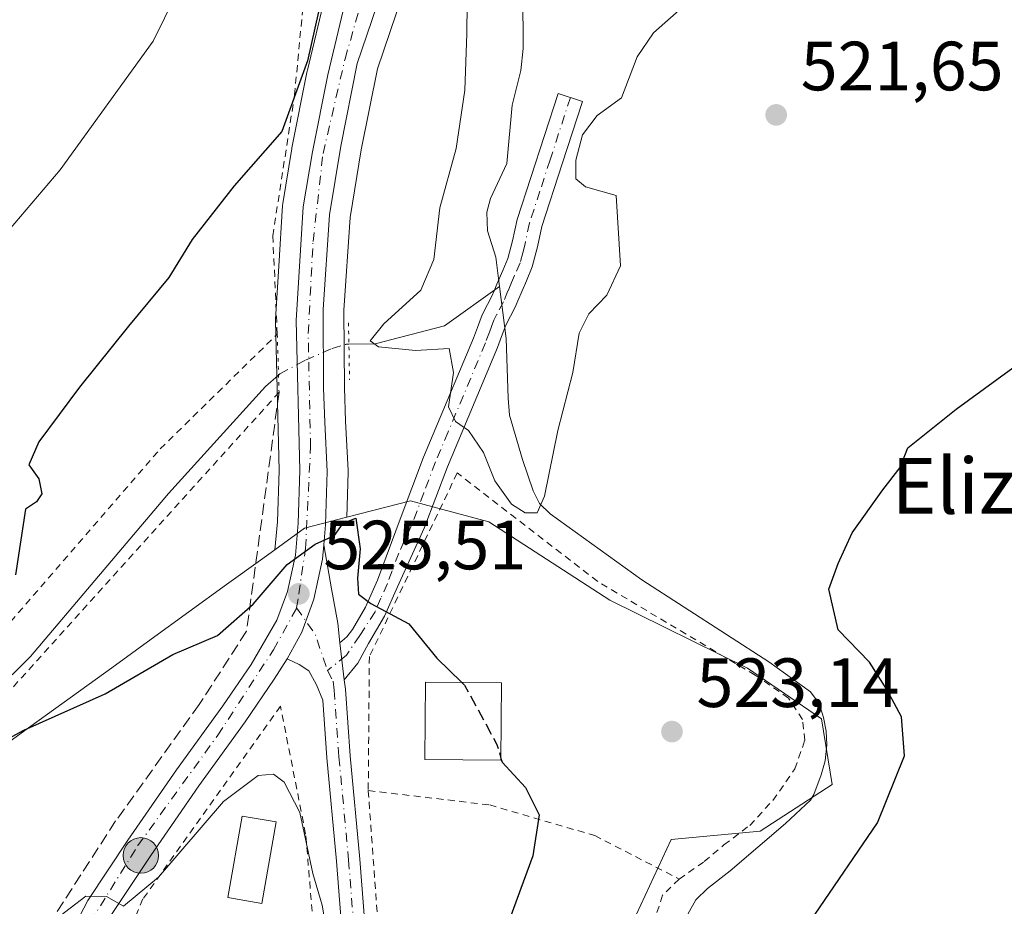
# Model space of a CAD drawing. Units: metres. Extents: x 610488 to 613926, y 4752455 to 4754824.
# Drawn here: x 610997 to 611138, y 4753030 to 4753157 of the extents above; entities that cross this region are included whole.
import ezdxf
from ezdxf.enums import TextEntityAlignment as Align

# ---------------------------------------------------------------- set-up
doc = ezdxf.new("R2010")
doc.units = ezdxf.units.M
doc.header["$MEASUREMENT"] = 0
for name, pattern in [('DGN Style 2', [1.6480167562047852, 0.988810053722871, -0.6592067024819142]), ('DGN Style 3', [2.307223458686699, 1.648016756204785, -0.6592067024819142]), ('DGN Style 4', [2.6384748266838614, 1.318413404963828, -0.6592067024819142, 0.001648016756204785, -0.6592067024819142]), ('DGN Style 5', [1.1536117293433497, 0.4944050268614355, -0.6592067024819142])]:
    doc.linetypes.add(name, pattern=pattern)
for name, color, linetype, lineweight in [('Alambrada', 7, 'DGN Style 2', 0), ('Camino Cxs', 7, 'Continuous', 0), ('Camino eje', 30, 'DGN Style 4', 13), ('Carretera de calzada única Cxs', 7, 'Continuous', 13), ('Carretera de calzada única eje', 7, 'DGN Style 4', 0), ('Corriente natural eje oculto', 9, 'DGN Style 4', 0), ('Corriente natural lineal', 142, 'Continuous', 13), ('Corriente natural lineal oculto', 9, 'DGN Style 4', 13), ('Curva de nivel maestra', 30, 'Continuous', 30), ('Curva de nivel maestra oculto', 30, 'DGN Style 3', 30), ('Curva de nivel normal', 30, 'Continuous', 0), ('Edificación Cxs', 1, 'Continuous', 13), ('Huerta CxS', 92, 'Continuous', 0), ('Núcleo urbano CxS', 7, 'Continuous', 0), ('Pastizal CxS', 92, 'Continuous', 0), ('Piscina CxS', 4, 'Continuous', 0), ('Prado CxS', 92, 'Continuous', 0), ('Puente lineal', 2, 'DGN Style 5', 0), ('Punto de cota en terreno', 7, 'Continuous', 0), ('Punto kilométrico de carretera', 7, 'Continuous', 0), ('Rótulo de punto de cota en terreno', 7, 'Continuous', 0), ('Seto lineal', 92, 'DGN Style 3', 0), ('Texto cartográfico', 7, 'Continuous', 0), ('Valla', 7, 'DGN Style 2', 0)]:
    doc.layers.add(name, color=color, linetype=linetype, lineweight=lineweight)
doc.styles.add('Style-Arial', font='txt')

# ---------------------------------------------------------------- blocks, each defined once
blk = doc.blocks.new('*U19')
at = {"layer": 'Núcleo urbano CxS', "color": 7, "linetype": 'Continuous', "lineweight": 0}
blk.add_polyline3d([(610986.0126999998, 4753046.799699999, 524.4894999999962), (610998.1327000001, 4753055.5647, 523.6901000000071), (611009.7610999999, 4753063.974300001, 523.2053000000016), (611015.4505000003, 4753068.0897, 523.2109000000055), (611026.2845000001, 4753075.926300001, 522.567200000005), (611031.1694999998, 4753079.460300001, 522.7214999999997), (611033.2265, 4753080.9485, 522.9214999999967), (611037.4951, 4753084.036499999, 524.1726000000053), (611043.5471000001, 4753085.608700001, 524.5834000000032), (611052.7238999996, 4753087.992900001, 522.8665000000037), (611063.9880999997, 4753084.950099999, 521.3439000000071), (611081.3470999999, 4753073.6821, 522.431899999996), (611101.1385000005, 4753063.937700001, 521.3908999999985), (611111.7965000002, 4753056.6303, 521.3009000000021), (611113.3201000001, 4753047.189300001, 521.8309000000008), (611102.9694999997, 4753040.488299999, 522.4698999999965), (611090.1781000001, 4753039.271700001, 522.875199999995), (611083.9600999998, 4753025.8693, 522.9864999999991)], dxfattribs=at)
blk = doc.blocks.new('*U22')
at = {"layer": 'Prado CxS', "color": 92, "linetype": 'Continuous', "lineweight": 0}
blk.add_polyline3d([(611083.9600999998, 4753025.8693, 522.9864999999991), (611090.1781000001, 4753039.271700001, 522.875199999995), (611102.9694999997, 4753040.488299999, 522.4698999999965), (611113.3201000001, 4753047.189300001, 521.8309000000008), (611111.7965000002, 4753056.6303, 521.3009000000021), (611101.1385000005, 4753063.937700001, 521.3908999999985), (611081.3470999999, 4753073.6821, 522.431899999996), (611063.9880999997, 4753084.950099999, 521.3439000000071), (611052.7238999996, 4753087.992900001, 522.8665000000037), (611043.5471000001, 4753085.608700001, 524.5834000000032), (611043.7585000005, 4753092.092300001, 524.2532000000066), (611043.7600999996, 4753092.190099999, 524.2477999999974), (611043.7560999999, 4753092.346100001, 524.2388000000064), (611043.3872999996, 4753099.433499999, 523.8496000000014), (611043.2096999995, 4753104.2249, 523.5488000000041), (611043.1407000005, 4753115.3859, 522.9548000000068), (611044.0632999997, 4753128.744700001, 523.187300000005), (611045.6425000001, 4753138.434900001, 523.4707000000053), (611047.9737, 4753150.1107, 523.1775999999954), (611054.3207, 4753168.795100001, 522.596000000005)], dxfattribs=at)
blk = doc.blocks.new('5PATER')
at = {"layer": 'Huerta CxS', "linetype": 'Continuous', "lineweight": 0}
h = blk.add_hatch(color=51, dxfattribs=at)
edge = h.paths.add_edge_path()
edge.add_ellipse((0, 0), major_axis=(-0.1095731443231308, -0.1110710700762829), ratio=0.9994222409660322, start_angle=0, end_angle=360)
blk = doc.blocks.new('5HITCA')
at = {"layer": 'Corriente natural eje oculto', "linetype": 'Continuous', "lineweight": 0}
h = blk.add_hatch(color=1, dxfattribs=at)
edge = h.paths.add_edge_path()
edge.add_arc((0, 0), 0.2558578010358639, 0, 360)
at = {"layer": 'Corriente natural eje oculto', "color": 7, "linetype": 'Continuous', "lineweight": 0}
blk.add_circle((0, 0), 0.2558578010358639, dxfattribs=at)

msp = doc.modelspace()

# ---------------------------------------------------------------- linework, layer by layer
at = {"layer": 'Alambrada', "color": 7, "linetype": 'DGN Style 2', "lineweight": 0}
for points in [[(610975.0701000001, 4753048.6601, 529.7770000000019), (610992.0100999996, 4753066.880100001, 528.3641000000061), (611016.7401000002, 4753095.450099999, 527.9379999999946), (611033.5701000001, 4753111.960100001, 528.0901000000014), (611032.9200999998, 4753126.0701, 525.434699999998), (611036.0500999996, 4753146.350099999, 526.468599999993), (611037.3201000001, 4753159.7601, 526.8362000000052), (611039.4501, 4753171.7301, 528.5290999999997), (611042.2001, 4753182.520099999, 528.267200000002), (611045.0100999996, 4753192.5101, 529.7741999999998), (611031.8201000001, 4753199.300100001, 533.1229000000021), (611018.6901000004, 4753205.520099999, 537.8047999999981), (611006.3201000001, 4753210.7601, 541.2339000000065), (610988.6901000004, 4753216.3201, 548.1150000000052), (610974.2301000003, 4753221.4901, 550.0969000000041), (610959.5301000001, 4753227.360099999, 554.7949999999983), (610942.6601, 4753235.5701, 562.2740999999951), (610924.6001000004, 4753244.1801, 569.625), (610909.2801000001, 4753249.0701, 574.391499999998), (610897.0000999998, 4753249.9801, 577.0198999999993), (610888.4101, 4753247.9901, 578.2930000000051)], [(611033.8201000001, 4753103.600099999, 526.9285999999993), (610984.0800999999, 4753048.440099999, 532.0819999999949), (610959.2600999996, 4753028.640100001, 532.5795000000071), (610958.7001, 4753023.960100001, 532.3564000000042)]]:
    msp.add_polyline3d(points, dxfattribs=at)
at = {"layer": 'Camino Cxs', "color": 7, "linetype": 'Continuous', "lineweight": 0, "extrusion": (-0.008944684783543948, 0.07786274782117392, 0.996923961551662), "elevation": 365145.5730348763, "flags": 128}
msp.add_lwpolyline([(-1149503.466275945, -4637918.207772805), (-1149503.466275945, -4637923.569187548)], dxfattribs=at)
at = {"layer": 'Camino Cxs', "color": 7, "linetype": 'Continuous', "lineweight": 0}
msp.add_polyline3d([(611043.1901000004, 4753062.2501, 526.2933000000048), (611042.5800999999, 4753067.5601, 525.8730999999971), (611043.5500999996, 4753068.420100001, 525.766499999998), (611044.3901000004, 4753069.5001, 525.6208999999944), (611046.2600999996, 4753072.6801, 525.1244000000006), (611047.9600999998, 4753076.5701, 524.923299999995), (611051.2301000003, 4753085.3301, 527.1104999999952), (611054.5900999998, 4753094.2601, 527.7682000000059), (611061.7701000003, 4753111.360099999, 523.8653999999951), (611062.3300999999, 4753112.890100001, 524.573000000004), (611063.0100999996, 4753114.720100001, 524.4499000000069), (611063.7901, 4753116.220100001, 523.9239999999991), (611064.3901000004, 4753117.390100001, 523.4572999999946), (611064.7301000003, 4753118.1801, 523.184500000003), (611065.1300999997, 4753119.130100001, 522.9881000000023), (611065.9801000003, 4753121.100099999, 523.0304000000033), (611066.7100999998, 4753122.8101, 523.5169000000024), (611067.3800999997, 4753125.370100001, 524.1649999999936), (611068.0401, 4753128.420100001, 524.5385999999999), (611073.9401000004, 4753146.5601, 522.3659000000043), (611077.4600999998, 4753145.420100001, 519.579700000002), (611074.5401, 4753136.4301, 520.8950000000041), (611071.6101000002, 4753127.450099999, 520.5072999999975), (611070.9700999996, 4753124.5101, 520.8040999999939), (611070.2200999996, 4753121.610099999, 521.0132000000012), (611069.3800999997, 4753119.640100001, 520.9404000000068), (611068.1300999997, 4753116.7401, 520.1257999999943), (611067.7401000002, 4753115.8201, 520.0734999999986), (611066.4001000002, 4753113.220100001, 521.0402999999933), (611065.8000999996, 4753111.620100001, 521.7517999999982), (611065.2100999998, 4753110.0101, 522.2997999999934), (611058.0301000001, 4753092.890100001, 529.3935999999958), (611054.6901000004, 4753084.030099999, 525.4991000000009), (611050.8501000004, 4753075.610099999, 524.446299999996), (611048.9901000002, 4753071.380100001, 525.064400000003), (611046.6601, 4753067.460100001, 525.7595000000001), (611045.1300999997, 4753064.6501, 526.0773999999947)], close=True, dxfattribs=at)
msp.add_polyline3d([(611042.5800999999, 4753067.5601, 525.8730999999971), (611043.5500999996, 4753068.420100001, 525.766499999998), (611044.3901000004, 4753069.5001, 525.6208999999944), (611046.2600999996, 4753072.6801, 525.1244000000006), (611047.9600999998, 4753076.5701, 524.923299999995), (611051.2301000003, 4753085.3301, 527.1104999999952), (611054.5900999998, 4753094.2601, 527.7682000000059), (611061.7701000003, 4753111.360099999, 523.8653999999951), (611062.3300999999, 4753112.890100001, 524.573000000004), (611063.0100999996, 4753114.720100001, 524.4499000000069), (611063.7901, 4753116.220100001, 523.9239999999991), (611064.3901000004, 4753117.390100001, 523.4572999999946), (611064.7301000003, 4753118.1801, 523.184500000003), (611065.1300999997, 4753119.130100001, 522.9881000000023), (611065.9801000003, 4753121.100099999, 523.0304000000033), (611066.7100999998, 4753122.8101, 523.5169000000024), (611067.3800999997, 4753125.370100001, 524.1649999999936), (611068.0401, 4753128.420100001, 524.5385999999999), (611073.9401000004, 4753146.5601, 522.3659000000043), (611077.4600999998, 4753145.420100001, 519.579700000002), (611074.5401, 4753136.4301, 520.8950000000041), (611071.6101000002, 4753127.450099999, 520.5072999999975), (611070.9700999996, 4753124.5101, 520.8040999999939), (611070.2200999996, 4753121.610099999, 521.0132000000012), (611069.3800999997, 4753119.640100001, 520.9404000000068), (611068.1300999997, 4753116.7401, 520.1257999999943), (611067.7401000002, 4753115.8201, 520.0734999999986), (611066.4001000002, 4753113.220100001, 521.0402999999933), (611065.8000999996, 4753111.620100001, 521.7517999999982), (611065.2100999998, 4753110.0101, 522.2997999999934), (611058.0301000001, 4753092.890100001, 529.3935999999958), (611054.6901000004, 4753084.030099999, 525.4991000000009), (611050.8501000004, 4753075.610099999, 524.446299999996), (611048.9901000002, 4753071.380100001, 525.064400000003), (611046.6601, 4753067.460100001, 525.7595000000001), (611045.1300999997, 4753064.6501, 526.0773999999947), (611043.1901000004, 4753062.2501, 526.2933000000048)], dxfattribs=at)
at = {"layer": 'Camino eje', "color": 30, "linetype": 'DGN Style 4', "lineweight": 13}
msp.add_polyline3d([(611075.7001, 4753145.9901, 520.9985000000015), (611072.7801000001, 4753137.005100001, 521.2655999999988), (611071.3151000004, 4753132.515100001, 522.1371999999974), (611069.8251, 4753127.9351, 522.4943000000058), (611069.1750999996, 4753124.940099999, 522.4946999999956), (611068.8400999998, 4753123.6601, 522.5095000000001), (611068.4650999998, 4753122.210100001, 522.4067000000068), (611067.6801000005, 4753120.370100001, 521.8564999999944), (611067.2550999997, 4753119.3851, 521.472099999999), (611066.7301000003, 4753118.162500001, 521.2451000000001), (611066.0651000004, 4753116.6051, 521.578999999998), (611065.0950999996, 4753114.720100001, 522.4030999999959), (611064.7050999999, 4753113.970100001, 522.6937000000034), (611064.3651000002, 4753113.0551, 522.892200000002), (611064.0651000004, 4753112.255100001, 523.0360999999976), (611063.4901000002, 4753110.6851, 522.978099999993), (611058.1201, 4753097.8851, 522.9517000000051), (611056.3101000005, 4753093.575099999, 528.2651000000042), (611054.6300999997, 4753089.110099999, 529.3659999999945), (611052.9600999998, 4753084.6801, 526.2584999999963), (611051.0401, 4753080.470100001, 524.4164000000019), (611049.4051000001, 4753076.090100001, 524.6609999999928), (611048.4751000004, 4753073.975099999, 524.8959999999934), (611047.6250999998, 4753072.030099999, 525.0605999999971), (611045.4203000005, 4753068.6239, 525.6619999999966), (611043.5021000003, 4753065.7795, 525.9965999999986), (611040.7901, 4753063.5637, 526.2260999999999)], dxfattribs=at)
at = {"layer": 'Carretera de calzada única Cxs', "color": 7, "linetype": 'Continuous', "lineweight": 13, "extrusion": (-0.008944684783543948, 0.07786274782117392, 0.996923961551662), "elevation": 365145.5730348763, "flags": 128}
msp.add_lwpolyline([(-1149503.466275945, -4637918.207772805), (-1149503.466275945, -4637923.569187548)], dxfattribs=at)
at = {"layer": 'Carretera de calzada única Cxs', "color": 7, "linetype": 'Continuous', "lineweight": 13}
for points in [[(611145.0500999996, 4753399.790100001, 518.466499999995), (611134.9600999998, 4753376.850099999, 519.0547999999981), (611130.5301000001, 4753366.3101, 519.7222000000038), (611121.3701, 4753344.9001, 520.1395000000048), (611097.8701, 4753293.2601, 520.1978999999993), (611087.9401000004, 4753272.7501, 521.0639999999985), (611077.0100999996, 4753248.020099999, 521.1710000000021), (611073.8501000004, 4753239.9101, 521.5368000000017), (611071.0301000001, 4753231.630100001, 523.8123999999953), (611061.2600999996, 4753203.420100001, 522.9615000000049), (611051.4801000003, 4753169.7601, 524.1828999999998), (611045.0701000001, 4753150.890100001, 524.7749999999943), (611042.6901000004, 4753138.970100001, 523.5519000000058), (611041.0800999999, 4753129.090100001, 523.4355999999971), (611040.1401000004, 4753115.4801, 524.4915000000037), (611040.2100999998, 4753104.1601, 524.1273999999976), (611040.3901000004, 4753099.300100001, 524.1925999999949), (611040.7600999996, 4753092.190099999, 525.2850000000036), (611040.5100999996, 4753084.520099999, 525.1227000000072), (611040.2536000004, 4753081.640699999, 525.1147999999957)], [(611051.4801000003, 4753169.7601, 524.1828999999998), (611045.0701000001, 4753150.890100001, 524.7749999999943), (611042.6901000004, 4753138.970100001, 523.5519000000058), (611041.0800999999, 4753129.090100001, 523.4355999999971), (611040.1401000004, 4753115.4801, 524.4915000000037), (611040.2100999998, 4753104.1601, 524.1273999999976), (611040.3901000004, 4753099.300100001, 524.1925999999949), (611040.7600999996, 4753092.190099999, 525.2850000000036), (611040.5100999996, 4753084.520099999, 525.1227000000072), (611040.2536000004, 4753081.640699999, 525.1147999999957), (611040.0701000001, 4753079.5801, 525.1889999999985), (611038.8300999999, 4753073.840100001, 525.4896000000008), (611037.1001000004, 4753069.110099999, 525.9590000000027), (611034.9688999997, 4753065.277100001, 526.4640999999974), (611033.1401000004, 4753062.340100001, 526.6891000000032), (611028.9401000004, 4753056.210100001, 528.1515999999974), (611022.3000999996, 4753047.0101, 528.4961000000039), (611015.3701, 4753036.9901, 530.193299999999), (611009.7301000003, 4753028.4801, 530.6386999999959), (611006.4600999998, 4753022.2501, 531.0926999999938), (611003.4200999998, 4753015.5001, 531.7593000000053), (611000.3901000004, 4753006.4301, 532.3077000000048), (610995.9101, 4752993.1501, 532.8732000000019)], [(610961.8860999999, 4752895.623299999, 539.9796999999963), (610965.6401000004, 4752907.610099999, 539.9618999999948), (610980.1201, 4752956.2301, 535.7468999999984), (610984.2600999996, 4752968.0101, 535.2878000000055), (610992.1401000004, 4752994.340100001, 533.1999000000069), (610996.6601, 4753007.690099999, 532.9801000000007), (610999.7500999998, 4753016.9301, 532.806700000001), (611002.9200999998, 4753023.970100001, 531.9367000000057), (611006.3201000001, 4753030.4901, 531.0381999999954), (611012.1001000004, 4753039.190099999, 530.2160000000003), (611019.0701000001, 4753049.300100001, 529.2008999999962), (611025.7301000003, 4753058.4801, 528.0736999999936), (611029.8201000001, 4753064.460100001, 528.4337999999989), (611033.5100999996, 4753070.8101, 526.8208000000013), (611035.0301000001, 4753074.940099999, 526.4392999999982), (611036.1700999998, 4753080.170100001, 525.7630000000064), (611036.5701000001, 4753084.7601, 525.2054000000062), (611036.8201000001, 4753092.3201, 525.2038999999932), (611036.3000999996, 4753113.9301, 526.2581000000064), (611037.3000999996, 4753130.2501, 524.0411000000023), (611038.6201, 4753138.1501, 524.3889000000054), (611040.8201000001, 4753149.2401, 526.0945000000065), (611044.5100999996, 4753164.7601, 526.5599999999977)], [(610965.6401000004, 4752907.610099999, 539.9618999999948), (610980.1201, 4752956.2301, 535.7468999999984), (610984.2600999996, 4752968.0101, 535.2878000000055), (610992.1401000004, 4752994.340100001, 533.1999000000069), (610996.6601, 4753007.690099999, 532.9801000000007), (610999.7500999998, 4753016.9301, 532.806700000001), (611002.9200999998, 4753023.970100001, 531.9367000000057), (611006.3201000001, 4753030.4901, 531.0381999999954), (611012.1001000004, 4753039.190099999, 530.2160000000003), (611019.0701000001, 4753049.300100001, 529.2008999999962), (611025.7301000003, 4753058.4801, 528.0736999999936), (611029.8201000001, 4753064.460100001, 528.4337999999989), (611033.5100999996, 4753070.8101, 526.8208000000013), (611035.0301000001, 4753074.940099999, 526.4392999999982), (611036.1700999998, 4753080.170100001, 525.7630000000064), (611036.5701000001, 4753084.7601, 525.2054000000062), (611036.8201000001, 4753092.3201, 525.2038999999932), (611036.3000999996, 4753113.9301, 526.2581000000064), (611037.3000999996, 4753130.2501, 524.0411000000023), (611038.6201, 4753138.1501, 524.3889000000054), (611040.8201000001, 4753149.2401, 526.0945000000065), (611044.5100999996, 4753164.7601, 526.5599999999977)], [(611043.2401000002, 4753021.4001, 530.2994000000035), (611042.0701000001, 4753036.1601, 529.2681000000011), (611040.6901000004, 4753051.0101, 528.0838999999978), (611040.1001000004, 4753059.3101, 527.1682000000001), (611039.2200999996, 4753061.540100001, 526.6637999999948), (611038.0900999998, 4753063.530099999, 526.2902999999933), (611036.7100999998, 4753064.450099999, 526.3108999999968), (611034.9688999997, 4753065.277100001, 526.4640999999974), (611037.1001000004, 4753069.110099999, 525.9590000000027), (611038.8300999999, 4753073.840100001, 525.4896000000008), (611040.0701000001, 4753079.5801, 525.1889999999985), (611040.2536000004, 4753081.640699999, 525.1147999999957), (611041.3800999997, 4753075.3301, 525.3653000000049), (611042.2500999998, 4753070.4101, 525.6693999999989), (611042.5800999999, 4753067.5601, 525.8730999999971), (611043.1901000004, 4753062.2501, 526.2933000000048), (611043.3501000004, 4753060.880100001, 526.4005000000034), (611044.0301000001, 4753051.290100001, 527.6420000000071), (611045.4101, 4753036.450099999, 530.7439000000013), (611046.5900999998, 4753021.610099999, 530.1055999999953)], [(611040.2536000004, 4753081.640699999, 525.1147999999957), (611040.0701000001, 4753079.5801, 525.1889999999985), (611038.8300999999, 4753073.840100001, 525.4896000000008), (611037.1001000004, 4753069.110099999, 525.9590000000027), (611034.9688999997, 4753065.277100001, 526.4640999999974)], [(611040.2536000004, 4753081.640699999, 525.1147999999957), (611040.0701000001, 4753079.5801, 525.1889999999985), (611038.8300999999, 4753073.840100001, 525.4896000000008), (611037.1001000004, 4753069.110099999, 525.9590000000027), (611034.9688999997, 4753065.277100001, 526.4640999999974)], [(611040.2536000004, 4753081.640699999, 525.1147999999957), (611041.3800999997, 4753075.3301, 525.3653000000049), (611042.2500999998, 4753070.4101, 525.6693999999989), (611042.5800999999, 4753067.5601, 525.8730999999971)], [(611034.9688999997, 4753065.277100001, 526.4640999999974), (611033.1401000004, 4753062.340100001, 526.6891000000032), (611028.9401000004, 4753056.210100001, 528.1515999999974), (611022.3000999996, 4753047.0101, 528.4961000000039), (611015.3701, 4753036.9901, 530.193299999999), (611009.7301000003, 4753028.4801, 530.6386999999959), (611006.4600999998, 4753022.2501, 531.0926999999938), (611003.4200999998, 4753015.5001, 531.7593000000053), (611000.3901000004, 4753006.4301, 532.3077000000048), (610995.9101, 4752993.1501, 532.8732000000019), (610988.0100999996, 4752966.790100001, 534.25), (610983.8701, 4752955.0101, 535.0629999999946), (610969.4200999998, 4752906.5101, 538.6389999999956), (610966.2253999999, 4752895.546599999, 539.3059000000068)], [(611030.9134999998, 4752883.719699999, 534.7685999999958), (611033.1201, 4752890.460100001, 534.1438000000053), (611035.6401000004, 4752899.630100001, 532.7924000000058), (611038.8300999999, 4752914.0101, 531.5794000000024), (611041.8800999997, 4752928.5001, 531.5296999999991), (611043.3901000004, 4752935.8301, 531.5338999999949), (611044.7301000003, 4752943.0801, 531.3834000000061), (611045.2901, 4752948.350099999, 531.2592000000004), (611045.4901000002, 4752953.7401, 531.1472999999969), (611045.6801000005, 4752961.640100001, 531.939400000003), (611045.5900999998, 4752969.4901, 532.8267999999953), (611045.0100999996, 4752981.590100001, 532.2902000000031), (611044.4301000005, 4752993.770099999, 538.6251000000047), (611043.8901000004, 4753007.630100001, 530.9048000000039), (611043.2401000002, 4753021.4001, 530.2994000000035), (611042.0701000001, 4753036.1601, 529.2681000000011), (611040.6901000004, 4753051.0101, 528.0838999999978), (611040.1001000004, 4753059.3101, 527.1682000000001), (611039.2200999996, 4753061.540100001, 526.6637999999948), (611038.0900999998, 4753063.530099999, 526.2902999999933), (611036.7100999998, 4753064.450099999, 526.3108999999968), (611034.9688999997, 4753065.277100001, 526.4640999999974)], [(611043.1901000004, 4753062.2501, 526.2933000000048), (611043.3501000004, 4753060.880100001, 526.4005000000034), (611044.0301000001, 4753051.290100001, 527.6420000000071), (611045.4101, 4753036.450099999, 530.7439000000013), (611046.5900999998, 4753021.610099999, 530.1055999999953), (611047.2401000002, 4753007.770099999, 529.9072000000015), (611047.7701000003, 4752993.9101, 535.2808999999979), (611048.3601000002, 4752981.7501, 533.8206999999966), (611048.9401000004, 4752969.590100001, 531.1212999999989), (611049.0301000001, 4752961.620100001, 531.2825000000012), (611048.8400999998, 4752953.640100001, 530.4176000000007), (611048.6300999997, 4752948.110099999, 530.4664000000049), (611048.0401, 4752942.600099999, 530.4621000000043), (611046.6801000005, 4752935.190099999, 530.6587000000001), (611045.1601, 4752927.8201, 531.2890999999945), (611042.1001000004, 4752913.3101, 531.4407999999967), (611038.8901000004, 4752898.8201, 532.482799999998), (611036.3201000001, 4752889.5001, 533.1790000000037), (611034.0125000002, 4752882.423900001, 533.6843999999984)]]:
    msp.add_polyline3d(points, dxfattribs=at)
at = {"layer": 'Carretera de calzada única eje', "color": 7, "linetype": 'DGN Style 4', "lineweight": 0, "extrusion": (0.2477350039984768, 0.1501732308298237, 0.9571182625652942), "elevation": 865662.764889549, "flags": 128}
msp.add_lwpolyline([(3747844.636908061, -2858208.074070091), (3747840.02657519, -2858208.404069507), (3747834.607819413, -2858207.146896001)], dxfattribs=at)
at = {"layer": 'Carretera de calzada única eje', "color": 7, "linetype": 'DGN Style 4', "lineweight": 0}
for points in [[(611036.3501000004, 4753072.600099999, 525.9575000000041), (611036.6601, 4753074.590100001, 525.798299999995), (611037.6401000004, 4753081.130100001, 525.0831000000035), (611038.3501000004, 4753095.6801, 524.5497000000032), (611038.0100999996, 4753112.020099999, 525.4092999999993), (611038.7100999998, 4753125.270099999, 523.9051000000036), (611040.1401000004, 4753137.940099999, 523.9771000000037), (611043.3201000001, 4753151.5601, 525.9667000000045), (611048.7600999996, 4753170.6601, 526.3546999999963), (611063.0500999996, 4753217.4301, 528.9011000000028), (611072.6201, 4753245.720100001, 522.1062999999995), (611083.7500999998, 4753270.800100001, 521.1171000000032), (611103.8201000001, 4753312.9301, 520.8910000000033), (611122.7987000003, 4753354.8421, 519.5654000000068)], [(610963.7260999996, 4752893.572699999, 539.6196000000054), (610972.1901000004, 4752923.220100001, 537.2872000000061), (610984.6901000004, 4752963.5001, 535.0075999999972), (610990.9600999998, 4752985.270099999, 533.4204999999929), (610997.0000999998, 4753003.5001, 532.5019999999931), (611002.0701000001, 4753018.520099999, 531.7111000000004), (611006.6901000004, 4753027.4001, 530.7571999999927), (611013.5301000001, 4753038.4101, 530.0672999999952), (611025.0000999998, 4753054.2601, 528.2051999999967), (611033.0301000001, 4753066.5701, 526.7244000000064), (611036.3501000004, 4753072.600099999, 525.9575000000041)], [(611040.7901, 4753063.5637, 526.2260999999999), (611041.6009000001, 4753062.0645, 526.3531999999977), (611041.7566999998, 4753060.7305, 526.5219999999972), (611042.4353, 4753051.159299999, 527.3619999999937), (611043.8158999998, 4753036.3125, 529.7755000000034), (611044.9930999996, 4753021.509099999, 530.1987999999983), (611045.6414999999, 4753007.701900001, 530.3788000000059), (611046.1715000002, 4752993.840700001, 536.4915999999939), (611046.7619000003, 4752981.6731, 532.4472999999998), (611047.3404999999, 4752969.5429, 531.1238000000012), (611047.4299, 4752961.630100001, 530.9470000000001), (611047.2407000001, 4752953.6895, 530.6594000000041), (611047.0333000004, 4752948.2257, 530.7507000000041), (611046.4555000003, 4752942.8299, 530.8892999999953), (611045.1095000004, 4752935.496099999, 531.0724999999948), (611043.5937000001, 4752928.146700001, 531.3378999999986), (611040.5361000003, 4752913.6481, 531.5043000000006), (611037.3367, 4752899.205900001, 532.3035999999993), (611034.7874999996, 4752889.960899999, 533.608600000007), (611032.5317000002, 4752883.043099999, 533.4738000000071)]]:
    msp.add_polyline3d(points, dxfattribs=at)
at = {"layer": 'Corriente natural lineal', "color": 142, "linetype": 'Continuous', "lineweight": 13}
for points in [[(611065.5219000002, 4753118.821799999, 517.5562999999966), (611065, 4753123, 517.6064999999944), (611063.7920000004, 4753126.8191, 517.7244000000064), (611063.6716, 4753129.513300001, 517.8510999999999), (611064.2007999998, 4753131.456499999, 517.8381999999983), (611066.5843000002, 4753136.4915, 517.3601999999955), (611067.3104999998, 4753144.873199999, 517.306700000001), (611068.5663999999, 4753149.859400001, 517.2168999999994), (611068.9319000002, 4753153.049100001, 517.2234999999928), (611068.8594000004, 4753160.984999999, 517.2219999999943)], [(611043.8603999997, 4753110.498299999, 522.8292999999976), (611047.6501000002, 4753110.5801, 521.6284000000014), (611057.6101000002, 4753113.140100001, 519.2145000000019), (611065.5219000002, 4753118.821799999, 517.5562999999966)], [(611092.5601000005, 4753028.550100001, 522.3717000000033), (611093.7200999996, 4753030.5801, 522.4248999999982), (611095.3901000004, 4753032.2301, 522.3776000000071), (611098.6700999998, 4753034.790100001, 522.4979000000021), (611106.6401000004, 4753041.600099999, 522.4532000000036), (611110.2001, 4753044.940099999, 522.1695999999939), (611110.6801000005, 4753045.7301, 522.0798000000068), (611111.7301000003, 4753048.5801, 521.7958999999975), (611112.3300999999, 4753050.600099999, 521.6637000000047), (611112.5701000001, 4753052.9001, 521.5280999999959), (611112.4600999998, 4753054.860099999, 521.3585000000021), (611112.0900999998, 4753056.8101, 521.2388000000064), (611111.4401000004, 4753058.850099999, 521.3845000000001), (611110.2001, 4753060.520099999, 521.4262000000017), (611104.2100999998, 4753064.840100001, 521.2364999999991), (611085.9801000003, 4753076.640100001, 521.618100000007), (611072.7801000001, 4753086.130100001, 519.4780000000028), (611071.2600999996, 4753087.610099999, 519.4428000000044), (611070.3300999999, 4753089.4301, 519.4706000000006), (611068.8300999999, 4753093.9301, 519.3264000000054), (611066.9700999996, 4753100.300100001, 519.313599999994), (611066.7500999998, 4753102.7301, 519.2387000000017), (611066.4600999998, 4753111.3101, 517.9281000000046), (611065.5219000002, 4753118.821799999, 517.5562999999966)], [(610889.9801000003, 4753014.200099999, 530.4763999999996), (610899.4401000004, 4753015.950099999, 530.0405000000028), (610907.6901000004, 4753017.110099999, 529.5264000000025), (610915.9600999998, 4753018.0701, 528.6334999999963), (610922.2100999998, 4753018.460100001, 527.9198999999935), (610931.8800999997, 4753019.9801, 527.3944999999949), (610939.6401000004, 4753022.280099999, 527.033500000005), (610945.4301000005, 4753024.6601, 526.5627999999997), (610950.9200999998, 4753027.670100001, 525.965400000001), (610954.3800999997, 4753029.800100001, 525.7770000000019), (610957.6801000005, 4753032.1501, 525.5433000000048), (610987.0201000003, 4753055.590100001, 523.979600000006), (610992.7600999996, 4753060.370100001, 523.6073999999935), (610998.0701000001, 4753065.600099999, 522.9018999999971), (611017.9501, 4753089.030099999, 522.7026999999945), (611031.8501000004, 4753104.440099999, 522.3565999999992), (611033.7467, 4753106.055400001, 522.6923999999999)]]:
    msp.add_polyline3d(points, dxfattribs=at)
at = {"layer": 'Corriente natural lineal oculto', "color": 9, "linetype": 'DGN Style 4', "lineweight": 13}
msp.add_polyline3d([(611033.7467, 4753106.055400001, 522.6923999999999), (611033.9401000004, 4753106.220100001, 522.7360999999946), (611037.6201, 4753108.200099999, 523.4284999999945), (611041.4401000004, 4753109.9001, 523.3102999999974), (611043.4801000003, 4753110.4901, 522.9496999999974), (611043.8603999997, 4753110.498299999, 522.8292999999976)], dxfattribs=at)
at = {"layer": 'Curva de nivel maestra', "color": 30, "linetype": 'Continuous', "lineweight": 30, "elevation": 525, "flags": 128}
for points in [[(611042.1299999999, 4753170.090100001), (611037.9299999997, 4753151.2401), (611034.2300000006, 4753141.100099999), (611027.3799999999, 4753133.290100001), (611021.3499999996, 4753125.5601), (611017.9699999997, 4753120.100099999), (611012.1900000004, 4753113.100099999), (611005.1500000004, 4753104.3301), (610999.2699999996, 4753096.460100001), (610997.8700000001, 4753093.1601), (610999.3099999996, 4753091.140100001), (610999.7199999997, 4753089.0001), (610998.9400000004, 4753087.8201), (610997.3899999997, 4753086.780099999), (610995.9199999999, 4753077.340100001)], [(611110.8700000001, 4753028.550100001), (611119.8300000001, 4753041.670100001), (611123.7300000006, 4753051.3201), (611123.29, 4753056.9301), (611121.1799999997, 4753060.840100001), (611118.6699999999, 4753064.800100001), (611114.1799999997, 4753069.4301), (611112.8399999999, 4753075.2601), (611114.2000000002, 4753078.970100001), (611116.2199999997, 4753083.380100001), (611120.6100000005, 4753089.5601), (611123.1200000001, 4753092.770099999), (611124.2199999997, 4753095.610099999), (611131.1500000004, 4753101.1801), (611141.0599999996, 4753108.4101)], [(610986.3899999997, 4753049.200099999), (610997.1500000004, 4753055.0001), (611008.8300000001, 4753060.220100001), (611018.5499999998, 4753065.880100001), (611024.9900000002, 4753068.630100001), (611030.1100000005, 4753073.110099999), (611034.9699999997, 4753078.8201), (611038.9900000002, 4753081.7601), (611041.7800000003, 4753082.9901), (611043.0499999998, 4753084.780099999), (611044.8700000001, 4753085.470100001), (611045.4900000002, 4753081.0701), (611045.0800000001, 4753076.870100001), (611045.2400000002, 4753074.5801), (611047.0099999999, 4753073.2401), (611052.4800000006, 4753070.290100001), (611056.5099999999, 4753065.370100001), (611060.0893999999, 4753061.862500001)], [(611065.7220999999, 4753050.910900001), (611065.8700000001, 4753050.390100001), (611069.25, 4753046.7401), (611071.2000000002, 4753042.8101), (611070.3200000003, 4753036.940099999), (611065.5999999996, 4753024.1501)]]:
    msp.add_lwpolyline(points, dxfattribs=at)
at = {"layer": 'Curva de nivel maestra oculto', "color": 30, "linetype": 'DGN Style 3', "lineweight": 30, "elevation": 525, "flags": 128}
msp.add_lwpolyline([(611060.0893999999, 4753061.862500001), (611060.5, 4753061.460100001), (611065.1399999997, 4753052.960100001), (611065.7220999999, 4753050.910900001)], dxfattribs=at)
at = {"layer": 'Curva de nivel normal', "color": 30, "linetype": 'Continuous', "lineweight": 0, "flags": 128}
for points, elevation in [([(611023.9000000004, 4753170.77), (611015.7199999997, 4753154.100000001), (611002.3600000005, 4753135.560000001), (610980.2999999998, 4753109.710000001), (610954.8099999996, 4753078.07), (610935.8700000001, 4753056.480000001), (610921.9100000003, 4753042.890000001), (610910.0800000001, 4753033.67), (610898.1900000004, 4753026.310000001), (610886.4000000004, 4753019.460000001)], 530), ([(611060.8399999999, 4753159.470000001), (611060.8300000001, 4753155.189999999), (611060.54, 4753147.039999999), (611059.29, 4753138.65), (611056.9100000003, 4753130.119999999), (611056.0800000001, 4753122.67), (611054.2000000002, 4753118.279999999), (611048.9000000004, 4753113.439999999), (611046.9100000003, 4753111.01), (611048.1200000001, 4753110.140000001), (611053.4199999999, 4753109.619999999), (611058.2699999996, 4753109.890000001), (611058.9000000004, 4753106.449999999), (611058.1699999999, 4753101.52), (611059.2000000002, 4753099.380000001), (611061.04, 4753098.08), (611063.2199999997, 4753094.939999999), (611064.8499999996, 4753090.869999999), (611067.2300000006, 4753087.51), (611069.2000000002, 4753086.27), (611070.9199999999, 4753086.25), (611071.9900000002, 4753088.67), (611073.9000000004, 4753098.100000001), (611076.04, 4753106.439999999), (611076.9500000002, 4753112.100000001), (611078.3300000001, 4753114.880000001), (611080.9600000001, 4753117.560000001), (611082.8799999999, 4753121.76), (611082.2599999999, 4753131.880000001), (611077.8899999997, 4753133.140000001), (611076.4900000002, 4753134.300000001), (611076.5, 4753136.970000001), (611077.4600000001, 4753140.59), (611079.5700000003, 4753143.369999999), (611083.0599999996, 4753145.92), (611085.2800000003, 4753151.82), (611087.6399999997, 4753155.289999999), (611091.7199999997, 4753158.880000001)], 520), ([(611001.5199999996, 4753027.67), (611006.04, 4753031.15), (611009.04, 4753031.09), (611011.4800000006, 4753029.67), (611016.4800000006, 4753033.880000001), (611025.8200000003, 4753044.75), (611030.8200000003, 4753048.470000001), (611033.04, 4753048.66), (611034.5599999996, 4753047.51), (611036.79, 4753043.140000001), (611038.6699999999, 4753034.4), (611040, 4753029.82), (611041.0700000003, 4753023.550000001)], 530)]:
    msp.add_lwpolyline(points, dxfattribs=dict(at, elevation=elevation))
at = {"layer": 'Edificación Cxs', "color": 1, "linetype": 'Continuous', "lineweight": 13}
msp.add_polyline3d([(611065.8201000001, 4753061.8101, 526.0203000000038), (611065.7200999996, 4753050.6801, 527.9964000000036), (611054.7801000001, 4753050.780099999, 529.909599999999), (611054.8800999997, 4753061.9101, 528.0702000000019), (611065.8201000001, 4753061.8101, 526.0203000000038)], dxfattribs=at)
msp.add_3dface([(611065.8201000001, 4753061.8101, 529.909599999999), (611065.7200999996, 4753050.6801, 529.909599999999), (611054.7801000001, 4753050.780099999, 529.909599999999), (611054.8800999997, 4753061.9101, 529.909599999999)], dxfattribs=at)
at = {"layer": 'Núcleo urbano CxS', "color": 7, "linetype": 'Continuous', "lineweight": 0, "extrusion": (0.05237914143861931, -0.4363334402761633, 0.898259179991455), "elevation": -2041453.047337765, "flags": 128}
msp.add_lwpolyline([(1173199.221573218, 4173879.530758728), (1173193.025326182, 4173878.595988086), (1173188.419101148, 4173875.74912453)], dxfattribs=at)
msp.add_lwpolyline([(1173199.221573218, 4173879.530758728), (1173193.025326182, 4173878.595988086), (1173188.419101148, 4173875.74912453)], dxfattribs=at)
at = {"layer": 'Núcleo urbano CxS', "color": 7, "linetype": 'Continuous', "lineweight": 0}
for points in [[(611049.0921, 4753190.5463, 524.7574000000022), (611046.4738999996, 4753181.2939, 525.1891999999935), (611043.1624999996, 4753170.6417, 525.7750999999989), (611042.1212999999, 4753167.216700001, 526.0198999999993), (611041.6397000002, 4753165.6327, 525.9974999999977), (611041.5915000001, 4753165.454100001, 525.994000000006), (611037.9014999997, 4753149.9341, 525.6548000000039), (611037.8775000004, 4753149.823899999, 525.653999999995), (611035.6775000002, 4753138.733899999, 524.9474000000046), (611035.6633000001, 4753138.6577, 524.9385000000038), (611034.3410999998, 4753130.7445, 524.2256999999954), (611034.3057000004, 4753130.433499999, 524.2014999999956), (611033.7731, 4753121.741699999, 523.595100000006), (611033.3057000004, 4753114.113500001, 523.0559999999969), (611033.3000999996, 4753113.9301, 523.0436000000045), (611033.3009000003, 4753113.857899999, 523.0388999999996), (611033.8189000003, 4753092.333699999, 521.7495000000055), (611033.5745000001, 4753084.940099999, 522.296199999997), (611033.2265, 4753080.9485, 522.9214999999967)], [(611054.3207, 4753168.795100001, 522.596000000005), (611047.9737, 4753150.1107, 523.1775999999954), (611045.6425000001, 4753138.434900001, 523.4707000000053), (611044.0632999997, 4753128.744700001, 523.187300000005), (611043.1407000005, 4753115.3859, 522.9548000000068), (611043.2096999995, 4753104.2249, 523.5488000000041), (611043.3872999996, 4753099.433499999, 523.8496000000014), (611043.7560999999, 4753092.346100001, 524.2388000000064), (611043.7600999996, 4753092.190099999, 524.2477999999974), (611043.7585000005, 4753092.092300001, 524.2532000000066), (611043.5471000001, 4753085.608700001, 524.5834000000032), (611037.4951, 4753084.036499999, 524.1726000000053), (611033.2265, 4753080.9485, 522.9214999999967), (611033.5745000001, 4753084.940099999, 522.296199999997), (611033.8189000003, 4753092.333699999, 521.7495000000055), (611033.3009000003, 4753113.857899999, 523.0388999999996), (611033.3000999996, 4753113.9301, 523.0436000000045), (611033.3057000004, 4753114.113500001, 523.0559999999969), (611033.7731, 4753121.741699999, 523.595100000006), (611034.3057000004, 4753130.433499999, 524.2014999999956), (611034.3410999998, 4753130.7445, 524.2256999999954), (611035.6633000001, 4753138.6577, 524.9385000000038), (611035.6775000002, 4753138.733899999, 524.9474000000046), (611037.8775000004, 4753149.823899999, 525.653999999995), (611037.9014999997, 4753149.9341, 525.6548000000039), (611041.5915000001, 4753165.454100001, 525.994000000006)], [(611054.3207, 4753168.795100001, 522.596000000005), (611047.9737, 4753150.1107, 523.1775999999954), (611045.6425000001, 4753138.434900001, 523.4707000000053), (611044.0632999997, 4753128.744700001, 523.187300000005), (611043.1407000005, 4753115.3859, 522.9548000000068), (611043.2096999995, 4753104.2249, 523.5488000000041), (611043.3872999996, 4753099.433499999, 523.8496000000014), (611043.7560999999, 4753092.346100001, 524.2388000000064), (611043.7600999996, 4753092.190099999, 524.2477999999974), (611043.7585000005, 4753092.092300001, 524.2532000000066), (611043.5471000001, 4753085.608700001, 524.5834000000032)], [(610992.8989000004, 4752972.6527, 533.6306000000042), (611047.1617000002, 4752966.2601, 530.4033000000054), (611045.7978999997, 4752954.6973, 531.4404000000068), (611057.7786999998, 4752953.284299999, 528.5890999999974), (611060.1769000003, 4752953.001300001, 528.1478999999963), (611068.7887000004, 4752951.985900001, 527.0988000000071), (611081.6503, 4752956.442299999, 524.7396000000008), (611085.0006999997, 4752970.757900001, 525.6704000000027), (611084.6977000004, 4752986.896299999, 524.2743000000046), (611084.3041000003, 4753007.634299999, 523.2878999999957), (611083.9600999998, 4753025.8693, 522.9864999999991), (611090.1781000001, 4753039.271700001, 522.875199999995), (611102.9694999997, 4753040.488299999, 522.4698999999965), (611113.3201000001, 4753047.189300001, 521.8309000000008), (611111.7965000002, 4753056.6303, 521.3009000000021), (611101.1385000005, 4753063.937700001, 521.3908999999985), (611081.3470999999, 4753073.6821, 522.431899999996), (611063.9880999997, 4753084.950099999, 521.3439000000071), (611052.7238999996, 4753087.992900001, 522.8665000000037), (611043.5471000001, 4753085.608700001, 524.5834000000032)], [(611033.2265, 4753080.9485, 522.9214999999967), (611031.1694999998, 4753079.460300001, 522.7214999999997), (611026.2845000001, 4753075.926300001, 522.567200000005), (611015.4505000003, 4753068.0897, 523.2109000000055), (611009.7610999999, 4753063.974300001, 523.2053000000016), (610998.1327000001, 4753055.5647, 523.6901000000071), (610986.0126999998, 4753046.799699999, 524.4894999999962), (610983.3685, 4753044.887700001, 524.3533000000025), (610976.2193, 4753039.717700001, 524.8828999999969), (610976.1157000001, 4753039.373299999, 524.9043999999994)]]:
    msp.add_polyline3d(points, dxfattribs=at)
at = {"layer": 'Pastizal CxS', "color": 92, "linetype": 'Continuous', "lineweight": 0}
for points in [[(611049.0921, 4753190.5463, 524.7574000000022), (611046.4738999996, 4753181.2939, 525.1891999999935), (611043.1624999996, 4753170.6417, 525.7750999999989), (611042.1212999999, 4753167.216700001, 526.0198999999993), (611041.6397000002, 4753165.6327, 525.9974999999977), (611041.5915000001, 4753165.454100001, 525.994000000006), (611037.9014999997, 4753149.9341, 525.6548000000039), (611037.8775000004, 4753149.823899999, 525.653999999995), (611035.6775000002, 4753138.733899999, 524.9474000000046), (611035.6633000001, 4753138.6577, 524.9385000000038), (611034.3410999998, 4753130.7445, 524.2256999999954), (611034.3057000004, 4753130.433499999, 524.2014999999956), (611033.7731, 4753121.741699999, 523.595100000006), (611033.3057000004, 4753114.113500001, 523.0559999999969), (611033.3000999996, 4753113.9301, 523.0436000000045), (611033.3009000003, 4753113.857899999, 523.0388999999996), (611033.8189000003, 4753092.333699999, 521.7495000000055), (611033.5745000001, 4753084.940099999, 522.296199999997), (611033.2265, 4753080.9485, 522.9214999999967)], [(611041.5915000001, 4753165.454100001, 525.994000000006), (611037.9014999997, 4753149.9341, 525.6548000000039), (611037.8775000004, 4753149.823899999, 525.653999999995), (611035.6775000002, 4753138.733899999, 524.9474000000046), (611035.6633000001, 4753138.6577, 524.9385000000038), (611034.3410999998, 4753130.7445, 524.2256999999954), (611034.3057000004, 4753130.433499999, 524.2014999999956), (611033.7731, 4753121.741699999, 523.595100000006), (611033.3057000004, 4753114.113500001, 523.0559999999969), (611033.3000999996, 4753113.9301, 523.0436000000045), (611033.3009000003, 4753113.857899999, 523.0388999999996), (611033.8189000003, 4753092.333699999, 521.7495000000055), (611033.5745000001, 4753084.940099999, 522.296199999997), (611033.2265, 4753080.9485, 522.9214999999967), (611031.1694999998, 4753079.460300001, 522.7214999999997), (611026.2845000001, 4753075.926300001, 522.567200000005), (611015.4505000003, 4753068.0897, 523.2109000000055), (611009.7610999999, 4753063.974300001, 523.2053000000016), (610998.1327000001, 4753055.5647, 523.6901000000071), (610986.0126999998, 4753046.799699999, 524.4894999999962)], [(611033.2265, 4753080.9485, 522.9214999999967), (611031.1694999998, 4753079.460300001, 522.7214999999997), (611026.2845000001, 4753075.926300001, 522.567200000005), (611015.4505000003, 4753068.0897, 523.2109000000055), (611009.7610999999, 4753063.974300001, 523.2053000000016), (610998.1327000001, 4753055.5647, 523.6901000000071), (610986.0126999998, 4753046.799699999, 524.4894999999962), (610983.3685, 4753044.887700001, 524.3533000000025), (610976.2193, 4753039.717700001, 524.8828999999969), (610976.1157000001, 4753039.373299999, 524.9043999999994)]]:
    msp.add_polyline3d(points, dxfattribs=at)
at = {"layer": 'Piscina CxS', "color": 4, "linetype": 'Continuous', "lineweight": 0}
msp.add_polyline3d([(611033.4105000002, 4753041.805299999, 530.7516000000032), (611031.3663999997, 4753030.0645, 530.9164000000019), (611026.4647000004, 4753030.9179, 530.8037999999942), (611028.5088999998, 4753042.658700001, 530.1539000000049), (611033.4105000002, 4753041.805299999, 530.7516000000032)], dxfattribs=at)
msp.add_3dface([(611033.4105000002, 4753041.805299999, 530.7516000000032), (611031.3663999997, 4753030.0645, 530.9164000000019), (611026.4647000004, 4753030.9179, 530.8037999999942), (611028.5088999998, 4753042.658700001, 530.1539000000049)], dxfattribs=at)
at = {"layer": 'Prado CxS', "color": 92, "linetype": 'Continuous', "lineweight": 0}
for points in [[(611054.3207, 4753168.795100001, 522.596000000005), (611047.9737, 4753150.1107, 523.1775999999954), (611045.6425000001, 4753138.434900001, 523.4707000000053), (611044.0632999997, 4753128.744700001, 523.187300000005), (611043.1407000005, 4753115.3859, 522.9548000000068), (611043.2096999995, 4753104.2249, 523.5488000000041), (611043.3872999996, 4753099.433499999, 523.8496000000014), (611043.7560999999, 4753092.346100001, 524.2388000000064), (611043.7600999996, 4753092.190099999, 524.2477999999974), (611043.7585000005, 4753092.092300001, 524.2532000000066), (611043.5471000001, 4753085.608700001, 524.5834000000032)], [(610992.8989000004, 4752972.6527, 533.6306000000042), (611047.1617000002, 4752966.2601, 530.4033000000054), (611045.7978999997, 4752954.6973, 531.4404000000068), (611057.7786999998, 4752953.284299999, 528.5890999999974), (611060.1769000003, 4752953.001300001, 528.1478999999963), (611068.7887000004, 4752951.985900001, 527.0988000000071), (611081.6503, 4752956.442299999, 524.7396000000008), (611085.0006999997, 4752970.757900001, 525.6704000000027), (611084.6977000004, 4752986.896299999, 524.2743000000046), (611084.3041000003, 4753007.634299999, 523.2878999999957), (611083.9600999998, 4753025.8693, 522.9864999999991), (611090.1781000001, 4753039.271700001, 522.875199999995), (611102.9694999997, 4753040.488299999, 522.4698999999965), (611113.3201000001, 4753047.189300001, 521.8309000000008), (611111.7965000002, 4753056.6303, 521.3009000000021), (611101.1385000005, 4753063.937700001, 521.3908999999985), (611081.3470999999, 4753073.6821, 522.431899999996), (611063.9880999997, 4753084.950099999, 521.3439000000071), (611052.7238999996, 4753087.992900001, 522.8665000000037), (611043.5471000001, 4753085.608700001, 524.5834000000032)]]:
    msp.add_polyline3d(points, dxfattribs=at)
at = {"layer": 'Puente lineal', "color": 2, "linetype": 'DGN Style 5', "lineweight": 0, "extrusion": (-0.000734820520807467, 0.03770547792548083, 0.9992886254597384), "elevation": 179292.7548675909, "flags": 128}
msp.add_lwpolyline([(-703540.9264022295, -4736913.327604893), (-703540.9264022295, -4736905.110200316)], dxfattribs=at)
at = {"layer": 'Puente lineal', "color": 2, "linetype": 'DGN Style 5', "lineweight": 0, "extrusion": (0.004111596415539246, -0.1374917841607276, 0.9904943735646436), "elevation": -650478.4500004596, "flags": 128}
msp.add_lwpolyline([(752835.5426596524, 4687808.874059108), (752835.5426596524, 4687800.430056368)], dxfattribs=at)
at = {"layer": 'Seto lineal', "color": 92, "linetype": 'DGN Style 3', "lineweight": 0}
msp.add_polyline3d([(611033.8201000001, 4753103.600099999, 526.9285999999993), (611029.1401000004, 4753069.2301, 529.6707000000024), (611022.3501000004, 4753058.690099999, 528.7284999999974), (611010.3300999999, 4753041.940099999, 529.8653000000049), (611001.5601000005, 4753028.350099999, 531.620299999995), (610996.5401, 4753017.9101, 533.9903000000049)], dxfattribs=at)
at = {"layer": 'Valla', "color": 7, "linetype": 'DGN Style 2', "lineweight": 0, "extrusion": (-0.9973422512323349, -0.06931581633676595, 0.02244440937930818), "elevation": -938871.9987458847, "flags": 128}
msp.add_lwpolyline([(-4699242.494779448, 21608.84035397352), (-4699242.4249479, 21608.86803804037), (-4699186.757754072, 21617.12824175448), (-4699182.447301811, 21617.17925460501)], dxfattribs=at)
at = {"layer": 'Valla', "color": 7, "linetype": 'DGN Style 2', "lineweight": 0}
for points in [[(611091.3400999998, 4753033.590100001, 531.7357000000047), (611094.9401000004, 4753036.100099999, 529.1258999999991), (611097.7600999996, 4753038.4901, 528.3683000000019), (611101.4700999996, 4753041.300100001, 526.7255000000005), (611104.8000999996, 4753044.890100001, 525.7828000000009), (611107.9600999998, 4753049.420100001, 528.1098999999958), (611109.3901000004, 4753053.530099999, 530.4070000000065), (611109.0500999996, 4753056.540100001, 529.7629000000015), (611107.0701000001, 4753059.610099999, 528.9236999999994), (611102.2500999998, 4753062.920100001, 533.8220000000001), (611079.6201, 4753076.380100001, 526.0138000000006), (611059.4401000004, 4753091.9901, 530.7829000000056), (611046.8000999996, 4753065.5801, 525.9602000000014), (611046.6401000004, 4753046.3201, 530.9694000000018)], [(610993.5701000001, 4752971.9101, 535.0109999999986), (611044.0500999996, 4752964.9101, 534.0679999999993), (611037.6401000004, 4753040.0701, 530.5383000000002), (611034.0301000001, 4753058.460100001, 528.7743000000046), (611014.2600999996, 4753030.7401, 530.6937999999936), (611004.7401000002, 4753008.420100001, 532.2960000000021), (611003.1501000002, 4753003.220100001, 532.2403000000049), (611005.6601, 4753002.6501, 532.359700000001), (611005.3601000002, 4752998.3101, 532.3111999999965), (611001.6201, 4752998.210100001, 532.5688999999984), (610993.5701000001, 4752971.9101, 535.0109999999986)], [(611046.6401000004, 4753046.3201, 530.9694000000018), (611064.1001000004, 4753044.2501, 531.1579000000056), (611079.1901000004, 4753039.840100001, 525.2682000000059), (611091.3400999998, 4753033.590100001, 531.7357000000047)], [(611091.3400999998, 4753033.590100001, 531.7357000000047), (611088.9401000004, 4753031.270099999, 533.3089000000036), (611087.7301000003, 4753027.4801, 532.6875), (611086.9600999998, 4753018.860099999, 529.368100000007), (611087.1700999998, 4753002.460100001, 528.8239999999934), (611087.3000999996, 4752989.090100001, 527.5157000000036), (611086.3501000004, 4752986.620100001, 528.507500000007), (611084.7600999996, 4752985.130100001, 529.7339000000065), (611077.0601000005, 4752980.300100001, 529.9100999999937)]]:
    msp.add_polyline3d(points, dxfattribs=at)

# ---------------------------------------------------------------- block references
at = {"layer": 'Núcleo urbano CxS', "color": 7, "linetype": 'Continuous', "lineweight": 0}
msp.add_blockref('*U19', (0, 0), dxfattribs=at)
at = {"layer": 'Prado CxS', "color": 92, "linetype": 'Continuous', "lineweight": 0}
msp.add_blockref('*U22', (0, 0), dxfattribs=at)
at = {"layer": 'Punto de cota en terreno', "color": 7, "linetype": 'Continuous', "lineweight": 0, "xscale": 10, "yscale": 10, "zscale": 10}
for p in [(611105.2800000003, 4753143.480000001, 521.6499999999943), (611036.6600000003, 4753074.600000001, 525.5099999999948), (611090.2999999998, 4753054.800000001, 523.1399999999994)]:
    msp.add_blockref('5PATER', p, dxfattribs=at)
at = {"layer": 'Punto kilométrico de carretera', "color": 7, "linetype": 'Continuous', "lineweight": 0, "xscale": 10, "yscale": 10, "zscale": 10}
msp.add_blockref('5HITCA', (611013.9556999998, 4753036.988299999, 530.0734999999986), dxfattribs=at)

# ---------------------------------------------------------------- texts
at = {"layer": 'Rótulo de punto de cota en terreno', "color": 7, "linetype": 'Continuous', "lineweight": 0, "style": 'Style-Arial'}
for s, p in [('521,65', (611108.8077999996, 4753147.0078)), ('525,51', (611040.1878000004, 4753078.127800001)), ('523,14', (611093.8278000001, 4753058.3278))]:
    msp.add_text(s, height=7.000000000000002, dxfattribs=at).set_placement(p)
at = {"layer": 'Texto cartográfico', "color": 7, "linetype": 'Continuous', "lineweight": 0, "style": 'Style-Arial'}
msp.add_text('Elizpea', height=8, dxfattribs=at).set_placement((611140.2266195124, 4753090.12015), align=Align.MIDDLE_CENTER)

doc.saveas('drawing.dxf')
